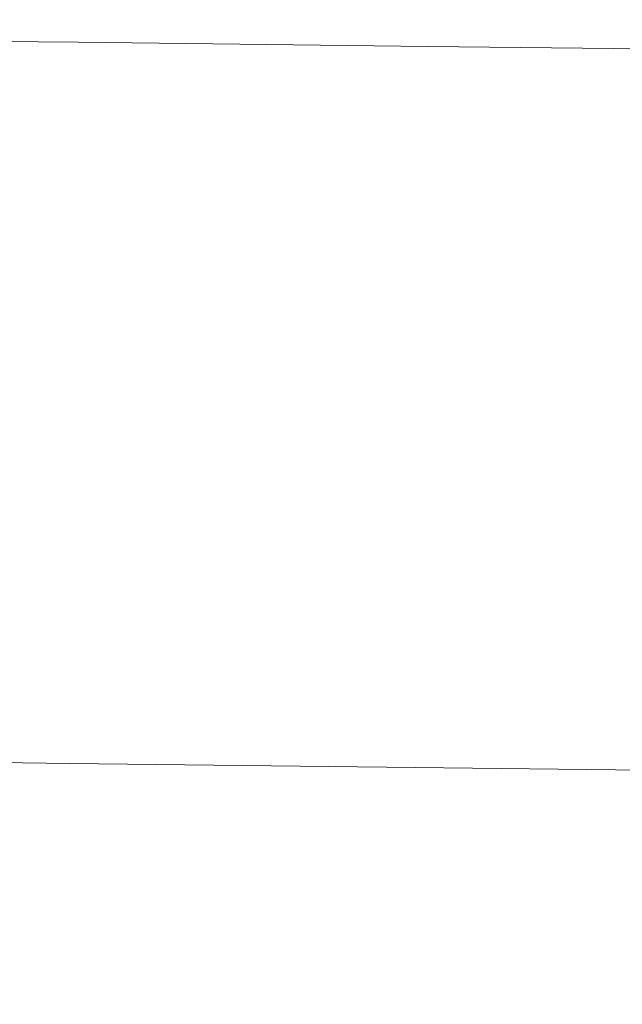
# Model space of a CAD drawing. Extents: x 0 to 910, y -911 to 0.
# Drawn here: x 768 to 771, y -877 to -872 of the extents above; entities that cross this region are included whole.
import ezdxf

# ---------------------------------------------------------------- set-up
doc = ezdxf.new("R2010")
doc.units = 0
doc.header["$LTSCALE"] = 500
doc.header["$MEASUREMENT"] = 0
doc.layers.add('CHROM', color=8, linetype='Continuous')

msp = doc.modelspace()

# ---------------------------------------------------------------- linework, layer by layer
at = {"layer": 'CHROM', "lineweight": 0}
for points, invisible_edges in [([(766.3244, -872.4106, 905.5367), (768.0143, -872.4301, 905.6962), (768.0143, -872.3766, 905.5475), (766.3523, -872.3579, 905.3899)], 14), ([(766.3244, -872.4106, 886.9845), (766.3523, -872.3579, 887.1312), (768.0143, -872.3766, 886.9736), (768.0143, -872.4301, 886.8249)], 7), ([(766.3523, -872.3579, 905.3899), (768.0143, -872.3766, 905.5475), (768.0143, -872.3707, 905.3245), (766.3934, -872.352, 905.1698)], 15), ([(766.3523, -872.3579, 887.1312), (766.3934, -872.352, 887.3513), (768.0143, -872.3707, 887.1966), (768.0143, -872.3766, 886.9736)], 15), ([(766.4623, -872.346, 887.717), (768.0143, -872.3639, 887.5684), (768.0143, -872.3707, 887.1966), (766.3934, -872.352, 887.3513)], 15), ([(766.4623, -872.346, 904.803), (766.3934, -872.352, 905.1698), (768.0143, -872.3707, 905.3245), (768.0143, -872.3639, 904.9528)], 15), ([(766.4894, -872.3214, 897.9935), (768.0152, -872.3393, 898.0242), (768.0152, -872.3384, 896.2605), (766.4623, -872.3206, 896.2605)], 15), ([(766.4894, -872.3214, 894.5277), (766.4623, -872.3206, 896.2605), (768.0152, -872.3384, 896.2605), (768.0152, -872.3393, 894.4969)], 15), ([(766.5374, -872.3409, 904.2559), (766.4623, -872.346, 904.803), (768.0143, -872.3639, 904.9528), (768.0152, -872.3571, 904.3955)], 15), ([(766.5374, -872.3409, 888.2653), (768.0152, -872.3571, 888.1256), (768.0143, -872.3639, 887.5684), (766.4623, -872.346, 887.717)], 15), ([(766.5444, -872.324, 899.654), (768.0152, -872.3401, 899.7144), (768.0152, -872.3393, 898.0242), (766.4894, -872.3214, 897.9935)], 15), ([(766.5444, -872.324, 892.8671), (766.4894, -872.3214, 894.5277), (768.0152, -872.3393, 894.4969), (768.0152, -872.3401, 892.8057)], 15), ([(766.5994, -872.3358, 889.0306), (768.0152, -872.352, 888.9027), (768.0152, -872.3571, 888.1256), (766.5374, -872.3409, 888.2653)], 15), ([(766.5994, -872.3358, 903.4905), (766.5374, -872.3409, 904.2559), (768.0152, -872.3571, 904.3955), (768.0152, -872.352, 903.6184)], 15), ([(766.5994, -872.3274, 891.3494), (766.5444, -872.324, 892.8671), (768.0152, -872.3401, 892.8057), (768.0152, -872.3435, 891.2612)], 15), ([(766.5994, -872.3274, 901.1718), (768.0152, -872.3435, 901.259), (768.0152, -872.3401, 899.7144), (766.5444, -872.324, 899.654)], 15), ([(768.0152, -872.3435, 901.259), (766.5994, -872.3274, 901.1718), (766.6264, -872.3316, 902.4743), (768.0152, -872.3469, 902.5854)], 15), ([(766.6264, -872.3316, 890.0468), (766.5994, -872.3274, 891.3494), (768.0152, -872.3435, 891.2612), (768.0152, -872.3469, 889.9357)], 15), ([(766.6264, -872.3316, 902.4743), (766.5994, -872.3358, 903.4905), (768.0152, -872.352, 903.6184), (768.0152, -872.3469, 902.5854)], 15), ([(766.6264, -872.3316, 890.0468), (768.0152, -872.3469, 889.9357), (768.0152, -872.352, 888.9027), (766.5994, -872.3358, 889.0306)], 15), ([(769.4921, -872.3749, 904.2559), (768.0152, -872.3571, 904.3955), (768.0143, -872.3639, 904.9528), (769.5672, -872.3817, 904.803)], 15), ([(769.4921, -872.3749, 888.2653), (769.5672, -872.3817, 887.717), (768.0143, -872.3639, 887.5684), (768.0152, -872.3571, 888.1256)], 15), ([(769.5672, -872.3817, 904.803), (768.0143, -872.3639, 904.9528), (768.0143, -872.3707, 905.3245), (769.6362, -872.3893, 905.1698)], 15), ([(769.5672, -872.3817, 887.717), (769.6362, -872.3893, 887.3513), (768.0143, -872.3707, 887.1966), (768.0143, -872.3639, 887.5684)], 15), ([(769.5402, -872.3571, 897.9935), (769.5681, -872.3571, 896.2605), (768.0152, -872.3384, 896.2605), (768.0152, -872.3393, 898.0242)], 15), ([(769.5402, -872.3571, 894.5277), (768.0152, -872.3393, 894.4969), (768.0152, -872.3384, 896.2605), (769.5681, -872.3571, 896.2605)], 15), ([(769.4861, -872.3579, 892.8671), (768.0152, -872.3401, 892.8057), (768.0152, -872.3393, 894.4969), (769.5402, -872.3571, 894.5277)], 15), ([(769.4861, -872.3579, 899.654), (769.5402, -872.3571, 897.9935), (768.0152, -872.3393, 898.0242), (768.0152, -872.3401, 899.7144)], 15), ([(769.4311, -872.3596, 891.3494), (768.0152, -872.3435, 891.2612), (768.0152, -872.3401, 892.8057), (769.4861, -872.3579, 892.8671)], 15), ([(769.4311, -872.3596, 901.1718), (769.4861, -872.3579, 899.654), (768.0152, -872.3401, 899.7144), (768.0152, -872.3435, 901.259)], 15), ([(769.4031, -872.363, 890.0468), (768.0152, -872.3469, 889.9357), (768.0152, -872.3435, 891.2612), (769.4311, -872.3596, 891.3494)], 15), ([(769.4031, -872.363, 902.4743), (769.4311, -872.3596, 901.1718), (768.0152, -872.3435, 901.259), (768.0152, -872.3469, 902.5854)], 15), ([(769.4031, -872.363, 890.0468), (769.4311, -872.3681, 889.0306), (768.0152, -872.352, 888.9027), (768.0152, -872.3469, 889.9357)], 15), ([(769.4031, -872.363, 902.4743), (768.0152, -872.3469, 902.5854), (768.0152, -872.352, 903.6184), (769.4311, -872.3681, 903.4905)], 15), ([(769.4311, -872.3681, 889.0306), (769.4921, -872.3749, 888.2653), (768.0152, -872.3571, 888.1256), (768.0152, -872.352, 888.9027)], 15), ([(769.4311, -872.3681, 903.4905), (768.0152, -872.352, 903.6184), (768.0152, -872.3571, 904.3955), (769.4921, -872.3749, 904.2559)], 15), ([(770.6967, -872.3792, 890.3283), (769.4031, -872.363, 890.0468), (769.4311, -872.3596, 891.3494), (770.7631, -872.3766, 891.5536)], 15), ([(770.6967, -872.3792, 902.1928), (770.7631, -872.3766, 900.9675), (769.4311, -872.3596, 901.1718), (769.4031, -872.363, 902.4743)], 15), ([(770.6967, -872.3792, 890.3283), (770.7631, -872.3842, 889.3845), (769.4311, -872.3681, 889.0306), (769.4031, -872.363, 890.0468)], 15), ([(770.6967, -872.3792, 902.1928), (769.4031, -872.363, 902.4743), (769.4311, -872.3681, 903.4905), (770.7631, -872.3842, 903.1366)], 15), ([(770.7631, -872.3766, 891.5536), (769.4311, -872.3596, 891.3494), (769.4861, -872.3579, 892.8671), (770.8896, -872.3758, 892.9961)], 15), ([(770.7631, -872.3766, 900.9675), (770.8896, -872.3758, 899.5251), (769.4861, -872.3579, 899.654), (769.4311, -872.3596, 901.1718)], 15), ([(770.8896, -872.3758, 899.5251), (771.0031, -872.3758, 897.931), (769.5402, -872.3571, 897.9935), (769.4861, -872.3579, 899.654)], 15), ([(770.8896, -872.3758, 892.9961), (769.4861, -872.3579, 892.8671), (769.5402, -872.3571, 894.5277), (771.0031, -872.3758, 894.5902)], 15), ([(771.0031, -872.3758, 897.931), (771.0564, -872.3758, 896.2605), (769.5681, -872.3571, 896.2605), (769.5402, -872.3571, 897.9935)], 15), ([(771.0031, -872.3758, 894.5902), (769.5402, -872.3571, 894.5277), (769.5681, -872.3571, 896.2605), (771.0564, -872.3758, 896.2605)], 15), ([(766.3244, -872.4106, 905.5367), (766.3227, -872.5175, 905.5356), (768.0126, -872.537, 905.6953), (768.0143, -872.4301, 905.6962)], 15), ([(766.3244, -872.4106, 886.9845), (768.0143, -872.4301, 886.8249), (768.0126, -872.537, 886.8259), (766.3227, -872.5175, 886.9855)], 15), ([(769.6772, -872.3961, 887.1312), (768.0143, -872.3766, 886.9736), (768.0143, -872.3707, 887.1966), (769.6362, -872.3893, 887.3513)], 15), ([(769.6772, -872.3961, 905.3899), (769.6362, -872.3893, 905.1698), (768.0143, -872.3707, 905.3245), (768.0143, -872.3766, 905.5475)], 15), ([(769.7034, -872.4496, 905.5367), (769.6772, -872.3961, 905.3899), (768.0143, -872.3766, 905.5475), (768.0143, -872.4301, 905.6962)], 7), ([(769.7034, -872.4496, 886.9845), (768.0143, -872.4301, 886.8249), (768.0143, -872.3766, 886.9736), (769.6772, -872.3961, 887.1312)], 15), ([(770.7631, -872.3842, 889.3845), (770.9027, -872.3919, 888.6777), (769.4921, -872.3749, 888.2653), (769.4311, -872.3681, 889.0306)], 15), ([(770.7631, -872.3842, 903.1366), (769.4311, -872.3681, 903.4905), (769.4921, -872.3749, 904.2559), (770.9027, -872.3919, 903.8434)], 15), ([(770.9027, -872.3919, 903.8434), (769.4921, -872.3749, 904.2559), (769.5672, -872.3817, 904.803), (771.0564, -872.3995, 904.3589)], 15), ([(770.9027, -872.3919, 888.6777), (771.0564, -872.3995, 888.1622), (769.5672, -872.3817, 887.717), (769.4921, -872.3749, 888.2653)], 15), ([(771.0564, -872.3995, 904.3589), (769.5672, -872.3817, 904.803), (769.6362, -872.3893, 905.1698), (771.1899, -872.4071, 904.7079)], 15), ([(771.0564, -872.3995, 888.1622), (771.1899, -872.4071, 887.8132), (769.6362, -872.3893, 887.3513), (769.5672, -872.3817, 887.717)], 15), ([(771.2702, -872.4148, 904.9171), (771.1899, -872.4071, 904.7079), (769.6362, -872.3893, 905.1698), (769.6772, -872.3961, 905.3899)], 15), ([(771.2702, -872.4148, 887.6041), (769.6772, -872.3961, 887.1312), (769.6362, -872.3893, 887.3513), (771.1899, -872.4071, 887.8132)], 15), ([(771.3226, -872.4683, 887.4643), (769.7034, -872.4496, 886.9845), (769.6772, -872.3961, 887.1312), (771.2702, -872.4148, 887.6041)], 14), ([(771.3226, -872.4683, 905.0569), (771.2702, -872.4148, 904.9171), (769.6772, -872.3961, 905.3899), (769.7034, -872.4496, 905.5367)], 15), ([(769.7034, -872.4496, 886.9845), (769.7025, -872.5566, 886.9855), (768.0126, -872.537, 886.8259), (768.0143, -872.4301, 886.8249)], 7), ([(769.7034, -872.4496, 905.5367), (768.0143, -872.4301, 905.6962), (768.0126, -872.537, 905.6953), (769.7025, -872.5566, 905.5356)], 15), ([(771.3226, -872.4683, 905.0569), (769.7034, -872.4496, 905.5367), (769.7025, -872.5566, 905.5356), (771.3217, -872.5753, 905.0558)], 14), ([(771.3226, -872.4683, 887.4643), (771.3217, -872.5753, 887.4653), (769.7025, -872.5566, 886.9855), (769.7034, -872.4496, 886.9845)], 15), ([(766.3218, -872.616, 905.5347), (768.0117, -872.6356, 905.6953), (768.0126, -872.537, 905.6953), (766.3227, -872.5175, 905.5356)], 15), ([(766.3218, -872.616, 886.9855), (766.3227, -872.5175, 886.9855), (768.0126, -872.537, 886.8259), (768.0117, -872.6356, 886.8259)], 15), ([(769.7008, -872.655, 886.9855), (768.0117, -872.6356, 886.8259), (768.0126, -872.537, 886.8259), (769.7025, -872.5566, 886.9855)], 15), ([(769.7008, -872.655, 905.5347), (769.7025, -872.5566, 905.5356), (768.0126, -872.537, 905.6953), (768.0117, -872.6356, 905.6953)], 15), ([(771.3199, -872.6737, 887.4653), (769.7008, -872.655, 886.9855), (769.7025, -872.5566, 886.9855), (771.3217, -872.5753, 887.4653)], 15), ([(771.3199, -872.6737, 905.0549), (771.3217, -872.5753, 905.0558), (769.7025, -872.5566, 905.5356), (769.7008, -872.655, 905.5347)], 15), ([(766.3201, -872.7535, 886.9865), (766.3218, -872.616, 886.9855), (768.0117, -872.6356, 886.8259), (768.01, -872.7731, 886.8268)], 15), ([(766.3201, -872.7535, 905.5347), (768.01, -872.7731, 905.6942), (768.0117, -872.6356, 905.6953), (766.3218, -872.616, 905.5347)], 15), ([(769.699, -872.7926, 905.5347), (769.7008, -872.655, 905.5347), (768.0117, -872.6356, 905.6953), (768.01, -872.7731, 905.6942)], 15), ([(769.699, -872.7926, 886.9865), (768.01, -872.7731, 886.8268), (768.0117, -872.6356, 886.8259), (769.7008, -872.655, 886.9855)], 15), ([(771.3182, -872.8112, 887.4663), (769.699, -872.7926, 886.9865), (769.7008, -872.655, 886.9855), (771.3199, -872.6737, 887.4653)], 15), ([(771.3182, -872.8112, 905.0549), (771.3199, -872.6737, 905.0549), (769.7008, -872.655, 905.5347), (769.699, -872.7926, 905.5347)], 15), ([(766.3183, -872.9361, 886.9874), (766.3201, -872.7535, 886.9865), (768.01, -872.7731, 886.8268), (768.0074, -872.9556, 886.8279)], 15), ([(766.3183, -872.9361, 905.5337), (768.0074, -872.9556, 905.6933), (768.01, -872.7731, 905.6942), (766.3201, -872.7535, 905.5347)], 15), ([(769.6964, -872.9751, 905.5337), (769.699, -872.7926, 905.5347), (768.01, -872.7731, 905.6942), (768.0074, -872.9556, 905.6933)], 15), ([(769.6964, -872.9751, 886.9874), (768.0074, -872.9556, 886.8279), (768.01, -872.7731, 886.8268), (769.699, -872.7926, 886.9865)], 15), ([(771.3156, -872.9938, 887.4673), (769.6964, -872.9751, 886.9874), (769.699, -872.7926, 886.9865), (771.3182, -872.8112, 887.4663)], 15), ([(771.3156, -872.9938, 905.0538), (771.3182, -872.8112, 905.0549), (769.699, -872.7926, 905.5347), (769.6964, -872.9751, 905.5337)], 15), ([(766.3183, -872.9361, 905.5337), (766.3157, -873.1712, 905.5327), (768.0048, -873.1907, 905.6923), (768.0074, -872.9556, 905.6933)], 15), ([(766.3183, -872.9361, 886.9874), (768.0074, -872.9556, 886.8279), (768.0048, -873.1907, 886.8288), (766.3157, -873.1712, 886.9885)], 15), ([(769.6964, -872.9751, 886.9874), (769.6938, -873.2103, 886.9885), (768.0048, -873.1907, 886.8288), (768.0074, -872.9556, 886.8279)], 15), ([(769.6964, -872.9751, 905.5337), (768.0074, -872.9556, 905.6933), (768.0048, -873.1907, 905.6923), (769.6938, -873.2103, 905.5327)], 15), ([(771.3156, -872.9938, 905.0538), (769.6964, -872.9751, 905.5337), (769.6938, -873.2103, 905.5327), (771.3121, -873.2289, 905.0528)], 15), ([(771.3156, -872.9938, 887.4673), (771.3121, -873.2289, 887.4683), (769.6938, -873.2103, 886.9885), (769.6964, -872.9751, 886.9874)], 15), ([(766.3157, -873.1712, 886.9885), (768.0048, -873.1907, 886.8288), (768.0012, -873.4649, 886.8308), (766.3122, -873.4454, 886.9905)], 15), ([(766.3157, -873.1712, 905.5327), (766.3122, -873.4454, 905.5306), (768.0012, -873.4649, 905.6903), (768.0048, -873.1907, 905.6923)], 15), ([(769.6938, -873.2103, 905.5327), (768.0048, -873.1907, 905.6923), (768.0012, -873.4649, 905.6903), (769.6902, -873.4845, 905.5306)], 15), ([(769.6938, -873.2103, 886.9885), (769.6902, -873.4845, 886.9905), (768.0012, -873.4649, 886.8308), (768.0048, -873.1907, 886.8288)], 15), ([(771.3121, -873.2289, 887.4683), (771.3086, -873.5031, 887.4692), (769.6902, -873.4845, 886.9905), (769.6938, -873.2103, 886.9885)], 15), ([(771.3121, -873.2289, 905.0528), (769.6938, -873.2103, 905.5327), (769.6902, -873.4845, 905.5306), (771.3086, -873.5031, 905.0508)], 15), ([(766.3122, -873.4454, 905.5306), (766.3096, -873.7459, 905.5297), (767.9977, -873.7655, 905.6894), (768.0012, -873.4649, 905.6903)], 15), ([(766.3122, -873.4454, 886.9905), (768.0012, -873.4649, 886.8308), (767.9977, -873.7655, 886.8318), (766.3096, -873.7459, 886.9914)], 15), ([(769.6902, -873.4845, 905.5306), (768.0012, -873.4649, 905.6903), (767.9977, -873.7655, 905.6894), (769.6859, -873.785, 905.5297)], 15), ([(769.6902, -873.4845, 886.9905), (769.6859, -873.785, 886.9914), (767.9977, -873.7655, 886.8318), (768.0012, -873.4649, 886.8308)], 15), ([(771.3086, -873.5031, 905.0508), (769.6902, -873.4845, 905.5306), (769.6859, -873.785, 905.5297), (771.3042, -873.8037, 905.0499)], 15), ([(771.3086, -873.5031, 887.4692), (771.3042, -873.8037, 887.4712), (769.6859, -873.785, 886.9914), (769.6902, -873.4845, 886.9905)], 15), ([(766.3096, -873.7459, 905.5297), (766.3061, -874.0592, 905.5277), (767.9934, -874.0788, 905.6873), (767.9977, -873.7655, 905.6894)], 15), ([(766.3096, -873.7459, 886.9914), (767.9977, -873.7655, 886.8318), (767.9934, -874.0788, 886.8338), (766.3061, -874.0592, 886.9934)], 15), ([(769.6859, -873.785, 886.9914), (769.6816, -874.0983, 886.9934), (767.9934, -874.0788, 886.8338), (767.9977, -873.7655, 886.8318)], 15), ([(769.6859, -873.785, 905.5297), (767.9977, -873.7655, 905.6894), (767.9934, -874.0788, 905.6873), (769.6816, -874.0983, 905.5277)], 15), ([(771.3042, -873.8037, 887.4712), (771.2999, -874.117, 887.4732), (769.6816, -874.0983, 886.9934), (769.6859, -873.785, 886.9914)], 15), ([(771.3042, -873.8037, 905.0499), (769.6859, -873.785, 905.5297), (769.6816, -874.0983, 905.5277), (771.2999, -874.117, 905.0479)], 15), ([(766.3026, -874.3725, 886.9955), (766.3061, -874.0592, 886.9934), (767.9934, -874.0788, 886.8338), (767.9899, -874.392, 886.8358)], 15), ([(766.3026, -874.3725, 905.5257), (767.9899, -874.392, 905.6853), (767.9934, -874.0788, 905.6873), (766.3061, -874.0592, 905.5277)], 15), ([(769.6781, -874.4115, 905.5257), (769.6816, -874.0983, 905.5277), (767.9934, -874.0788, 905.6873), (767.9899, -874.392, 905.6853)], 15), ([(769.6781, -874.4115, 886.9955), (767.9899, -874.392, 886.8358), (767.9934, -874.0788, 886.8338), (769.6816, -874.0983, 886.9934)], 15), ([(771.2955, -874.4302, 905.0469), (771.2999, -874.117, 905.0479), (769.6816, -874.0983, 905.5277), (769.6781, -874.4115, 905.5257)], 15), ([(771.2955, -874.4302, 887.4742), (769.6781, -874.4115, 886.9955), (769.6816, -874.0983, 886.9934), (771.2999, -874.117, 887.4732)], 15), ([(766.2991, -874.673, 886.9964), (766.3026, -874.3725, 886.9955), (767.9899, -874.392, 886.8358), (767.9864, -874.6925, 886.8367)], 15), ([(766.2991, -874.673, 905.5247), (767.9864, -874.6925, 905.6844), (767.9899, -874.392, 905.6853), (766.3026, -874.3725, 905.5257)], 15), ([(769.6737, -874.7121, 886.9964), (767.9864, -874.6925, 886.8367), (767.9899, -874.392, 886.8358), (769.6781, -874.4115, 886.9955)], 15), ([(769.6737, -874.7121, 905.5247), (769.6781, -874.4115, 905.5257), (767.9899, -874.392, 905.6853), (767.9864, -874.6925, 905.6844)], 15), ([(771.2912, -874.7307, 887.4762), (769.6737, -874.7121, 886.9964), (769.6781, -874.4115, 886.9955), (771.2955, -874.4302, 887.4742)], 15), ([(771.2912, -874.7307, 905.0449), (771.2955, -874.4302, 905.0469), (769.6781, -874.4115, 905.5257), (769.6737, -874.7121, 905.5247)], 15), ([(766.2956, -874.9472, 886.9984), (766.2991, -874.673, 886.9964), (767.9864, -874.6925, 886.8367), (767.9829, -874.9667, 886.8387)], 15), ([(766.2956, -874.9472, 905.5227), (767.9829, -874.9667, 905.6824), (767.9864, -874.6925, 905.6844), (766.2991, -874.673, 905.5247)], 15), ([(769.6702, -874.9863, 905.5227), (769.6737, -874.7121, 905.5247), (767.9864, -874.6925, 905.6844), (767.9829, -874.9667, 905.6824)], 15), ([(769.6702, -874.9863, 886.9984), (767.9829, -874.9667, 886.8387), (767.9864, -874.6925, 886.8367), (769.6737, -874.7121, 886.9964)], 15), ([(771.2868, -875.0049, 887.4771), (769.6702, -874.9863, 886.9984), (769.6737, -874.7121, 886.9964), (771.2912, -874.7307, 887.4762)], 15), ([(771.2868, -875.0049, 905.044), (771.2912, -874.7307, 905.0449), (769.6737, -874.7121, 905.5247), (769.6702, -874.9863, 905.5227)], 15), ([(766.293, -875.1824, 886.9993), (766.2956, -874.9472, 886.9984), (767.9829, -874.9667, 886.8387), (767.9803, -875.2019, 886.8398)], 15), ([(766.293, -875.1824, 905.5218), (767.9803, -875.2019, 905.6813), (767.9829, -874.9667, 905.6824), (766.2956, -874.9472, 905.5227)], 15), ([(769.6667, -875.2214, 886.9993), (767.9803, -875.2019, 886.8398), (767.9829, -874.9667, 886.8387), (769.6702, -874.9863, 886.9984)], 15), ([(769.6667, -875.2214, 905.5218), (769.6702, -874.9863, 905.5227), (767.9829, -874.9667, 905.6824), (767.9803, -875.2019, 905.6813)], 15), ([(771.2842, -875.2401, 887.4782), (769.6667, -875.2214, 886.9993), (769.6702, -874.9863, 886.9984), (771.2868, -875.0049, 887.4771)], 15), ([(771.2842, -875.2401, 905.0429), (771.2868, -875.0049, 905.044), (769.6702, -874.9863, 905.5227), (769.6667, -875.2214, 905.5218)], 15), ([(766.293, -875.1824, 886.9993), (767.9803, -875.2019, 886.8398), (767.9777, -875.3844, 886.8408), (766.2913, -875.3649, 887.0004)], 15), ([(766.293, -875.1824, 905.5218), (766.2913, -875.3649, 905.5207), (767.9777, -875.3844, 905.6804), (767.9803, -875.2019, 905.6813)], 15), ([(769.6667, -875.2214, 905.5218), (767.9803, -875.2019, 905.6813), (767.9777, -875.3844, 905.6804), (769.665, -875.404, 905.5207)], 15), ([(769.6667, -875.2214, 886.9993), (769.665, -875.404, 887.0004), (767.9777, -875.3844, 886.8408), (767.9803, -875.2019, 886.8398)], 15), ([(771.2842, -875.2401, 887.4782), (771.2816, -875.4226, 887.4792), (769.665, -875.404, 887.0004), (769.6667, -875.2214, 886.9993)], 15), ([(771.2842, -875.2401, 905.0429), (769.6667, -875.2214, 905.5218), (769.665, -875.404, 905.5207), (771.2816, -875.4226, 905.042)], 15), ([(766.2913, -875.3649, 887.0004), (767.9777, -875.3844, 886.8408), (767.9759, -875.522, 886.8417), (766.2895, -875.5024, 887.0014)], 15), ([(766.2913, -875.3649, 905.5207), (766.2895, -875.5024, 905.5198), (767.9759, -875.522, 905.6794), (767.9777, -875.3844, 905.6804)], 15), ([(769.665, -875.404, 905.5207), (767.9777, -875.3844, 905.6804), (767.9759, -875.522, 905.6794), (769.6632, -875.5415, 905.5198)], 15), ([(769.665, -875.404, 887.0004), (769.6632, -875.5415, 887.0014), (767.9759, -875.522, 886.8417), (767.9777, -875.3844, 886.8408)], 15), ([(771.2816, -875.4226, 887.4792), (771.2789, -875.5602, 887.4802), (769.6632, -875.5415, 887.0014), (769.665, -875.404, 887.0004)], 15), ([(771.2816, -875.4226, 905.042), (769.665, -875.404, 905.5207), (769.6632, -875.5415, 905.5198), (771.2789, -875.5602, 905.0409)], 15), ([(766.2895, -875.5024, 887.0014), (767.9759, -875.522, 886.8417), (767.975, -875.6204, 886.8428), (766.2887, -875.6009, 887.0023)], 15), ([(766.2895, -875.5024, 905.5198), (766.2887, -875.6009, 905.5188), (767.975, -875.6204, 905.6784), (767.9759, -875.522, 905.6794)], 15), ([(769.6632, -875.5415, 887.0014), (769.6615, -875.64, 887.0023), (767.975, -875.6204, 886.8428), (767.9759, -875.522, 886.8417)], 15), ([(769.6632, -875.5415, 905.5198), (767.9759, -875.522, 905.6794), (767.975, -875.6204, 905.6784), (769.6615, -875.64, 905.5188)], 15), ([(771.2789, -875.5602, 887.4802), (771.278, -875.6586, 887.4812), (769.6615, -875.64, 887.0023), (769.6632, -875.5415, 887.0014)], 15), ([(771.2789, -875.5602, 905.0409), (769.6632, -875.5415, 905.5198), (769.6615, -875.64, 905.5188), (771.278, -875.6586, 905.04)], 15), ([(766.2887, -875.6009, 887.0023), (767.975, -875.6204, 886.8428), (767.9733, -875.7537, 886.8477), (766.2878, -875.735, 887.0063)], 15), ([(766.2887, -875.6009, 905.5188), (766.2878, -875.735, 905.5139), (767.9733, -875.7537, 905.6734), (767.975, -875.6204, 905.6784)], 15), ([(769.6615, -875.64, 905.5188), (767.975, -875.6204, 905.6784), (767.9733, -875.7537, 905.6734), (769.6588, -875.7733, 905.5139)], 15), ([(769.6615, -875.64, 887.0023), (769.6588, -875.7733, 887.0063), (767.9733, -875.7537, 886.8477), (767.975, -875.6204, 886.8428)], 15), ([(771.278, -875.6586, 905.04), (769.6615, -875.64, 905.5188), (769.6588, -875.7733, 905.5139), (771.2746, -875.7919, 905.0359)], 15), ([(771.278, -875.6586, 887.4812), (771.2746, -875.7919, 887.4852), (769.6588, -875.7733, 887.0063), (769.6615, -875.64, 887.0023)], 15), ([(766.293, -875.8225, 905.4791), (767.9724, -875.842, 905.6377), (767.9733, -875.7537, 905.6734), (766.2878, -875.735, 905.5139)], 15), ([(766.293, -875.8225, 887.042), (766.2878, -875.735, 887.0063), (767.9733, -875.7537, 886.8477), (767.9724, -875.842, 886.8834)], 15), ([(769.651, -875.8615, 887.042), (767.9724, -875.842, 886.8834), (767.9733, -875.7537, 886.8477), (769.6588, -875.7733, 887.0063)], 15), ([(769.651, -875.8615, 905.4791), (769.6588, -875.7733, 905.5139), (767.9733, -875.7537, 905.6734), (767.9724, -875.842, 905.6377)], 15), ([(771.2606, -875.8802, 887.5189), (769.651, -875.8615, 887.042), (769.6588, -875.7733, 887.0063), (771.2746, -875.7919, 887.4852)], 15), ([(771.2606, -875.8802, 905.0023), (771.2746, -875.7919, 905.0359), (769.6588, -875.7733, 905.5139), (769.651, -875.8615, 905.4791)], 15), ([(766.3, -875.8997, 905.4346), (767.9716, -875.9193, 905.5932), (767.9724, -875.842, 905.6377), (766.293, -875.8225, 905.4791)], 14), ([(766.3, -875.8997, 887.0866), (766.293, -875.8225, 887.042), (767.9724, -875.842, 886.8834), (767.9716, -875.9193, 886.928)], 15), ([(769.6423, -875.9388, 887.0866), (767.9716, -875.9193, 886.928), (767.9724, -875.842, 886.8834), (769.651, -875.8615, 887.042)], 15), ([(769.6423, -875.9388, 905.4346), (769.651, -875.8615, 905.4791), (767.9724, -875.842, 905.6377), (767.9716, -875.9193, 905.5932)], 15), ([(771.244, -875.9566, 904.9597), (771.2606, -875.8802, 905.0023), (769.651, -875.8615, 905.4791), (769.6423, -875.9388, 905.4346)], 15), ([(771.244, -875.9566, 887.5614), (769.6423, -875.9388, 887.0866), (769.651, -875.8615, 887.042), (771.2606, -875.8802, 887.5189)], 15), ([(766.3, -875.8997, 887.0866), (767.9716, -875.9193, 886.928), (767.9707, -876.0025, 887.0093), (766.3139, -875.9838, 887.1659)], 14), ([(766.3, -875.8997, 905.4346), (766.3139, -875.9838, 905.3542), (767.9707, -876.0025, 905.5119), (767.9716, -875.9193, 905.5932)], 15), ([(769.6423, -875.9388, 887.0866), (769.6266, -876.022, 887.1659), (767.9707, -876.0025, 887.0093), (767.9716, -875.9193, 886.928)], 7), ([(769.6423, -875.9388, 905.4346), (767.9716, -875.9193, 905.5932), (767.9707, -876.0025, 905.5119), (769.6266, -876.022, 905.3542)], 14), ([(766.3262, -876.0585, 905.2819), (767.969, -876.0772, 905.4365), (767.9707, -876.0025, 905.5119), (766.3139, -875.9838, 905.3542)], 15), ([(766.3262, -876.0585, 887.2393), (766.3139, -875.9838, 887.1659), (767.9707, -876.0025, 887.0093), (767.969, -876.0772, 887.0836)], 15), ([(771.244, -875.9566, 887.5614), (771.2143, -876.0407, 887.6368), (769.6266, -876.022, 887.1659), (769.6423, -875.9388, 887.0866)], 7), ([(771.244, -875.9566, 904.9597), (769.6423, -875.9388, 905.4346), (769.6266, -876.022, 905.3542), (771.2143, -876.0407, 904.8843)], 14), ([(769.6126, -876.0967, 887.2393), (767.969, -876.0772, 887.0836), (767.9707, -876.0025, 887.0093), (769.6266, -876.022, 887.1659)], 15), ([(767.969, -876.0772, 905.4365), (769.5925, -876.2003, 905.1787), (769.6126, -876.0967, 905.2819), (767.9707, -876.0025, 905.5119)], 15), ([(769.6266, -876.022, 905.3542), (767.9707, -876.0025, 905.5119), (769.6126, -876.0967, 905.2819), (769.6266, -876.022, 905.3542)], 15), ([(771.1873, -876.1146, 887.7062), (769.6126, -876.0967, 887.2393), (769.6266, -876.022, 887.1659), (771.2143, -876.0407, 887.6368)], 15), ([(771.1873, -876.1146, 904.815), (771.2143, -876.0407, 904.8843), (769.6266, -876.022, 905.3542), (769.6126, -876.0967, 905.2819)], 15), ([(766.3437, -876.1629, 905.1787), (767.9681, -876.1816, 905.3334), (767.969, -876.0772, 905.4365), (766.3262, -876.0585, 905.2819)], 15), ([(766.3437, -876.1629, 887.3414), (766.3262, -876.0585, 887.2393), (767.969, -876.0772, 887.0836), (767.9681, -876.1816, 887.1877)], 15), ([(769.5925, -876.2003, 887.3414), (767.9681, -876.1816, 887.1877), (767.969, -876.0772, 887.0836), (769.6126, -876.0967, 887.2393)], 15), ([(769.5925, -876.2003, 905.1787), (767.969, -876.0772, 905.4365), (767.9681, -876.1816, 905.3334), (769.5925, -876.2003, 905.1787)], 15), ([(771.1497, -876.2181, 904.7178), (771.1873, -876.1146, 904.815), (769.6126, -876.0967, 905.2819), (769.5925, -876.2003, 905.1787)], 15), ([(771.1497, -876.2181, 887.8033), (769.5925, -876.2003, 887.3414), (769.6126, -876.0967, 887.2393), (771.1873, -876.1146, 887.7062)], 15), ([(766.3663, -876.3004, 887.4782), (766.3437, -876.1629, 887.3414), (767.9681, -876.1816, 887.1877), (767.9663, -876.3191, 887.3265)], 15), ([(766.3663, -876.3004, 905.0429), (767.9663, -876.3191, 905.1947), (767.9681, -876.1816, 905.3334), (766.3437, -876.1629, 905.1787)], 15), ([(769.5663, -876.3378, 887.4782), (767.9663, -876.3191, 887.3265), (767.9681, -876.1816, 887.1877), (769.5925, -876.2003, 887.3414)], 15), ([(769.5663, -876.3378, 905.0429), (769.5925, -876.2003, 905.1787), (767.9681, -876.1816, 905.3334), (767.9663, -876.3191, 905.1947)], 15), ([(771.0991, -876.3556, 887.9322), (769.5663, -876.3378, 887.4782), (769.5925, -876.2003, 887.3414), (771.1497, -876.2181, 887.8033)], 15), ([(771.0991, -876.3556, 904.5889), (771.1497, -876.2181, 904.7178), (769.5925, -876.2003, 905.1787), (769.5663, -876.3378, 905.0429)], 15), ([(766.3663, -876.3004, 905.0429), (766.396, -876.4787, 904.8685), (767.9646, -876.4966, 905.0162), (767.9663, -876.3191, 905.1947)], 15), ([(766.3663, -876.3004, 887.4782), (767.9663, -876.3191, 887.3265), (767.9646, -876.4966, 887.504), (766.396, -876.4787, 887.6526)], 15), ([(769.5663, -876.3378, 905.0429), (767.9663, -876.3191, 905.1947), (767.9646, -876.4966, 905.0162), (769.5323, -876.5144, 904.8685)], 15), ([(769.5663, -876.3378, 887.4782), (769.5323, -876.5144, 887.6526), (767.9646, -876.4966, 887.504), (767.9663, -876.3191, 887.3265)], 15), ([(771.0991, -876.3556, 887.9322), (771.0345, -876.5322, 888.0978), (769.5323, -876.5144, 887.6526), (769.5663, -876.3378, 887.4782)], 15), ([(771.0991, -876.3556, 904.5889), (769.5663, -876.3378, 905.0429), (769.5323, -876.5144, 904.8685), (771.0345, -876.5322, 904.4233)], 15), ([(766.396, -876.4787, 887.6526), (767.9646, -876.4966, 887.504), (767.962, -876.7037, 887.7122), (766.4309, -876.6859, 887.8568)], 15), ([(766.396, -876.4787, 904.8685), (766.4309, -876.6859, 904.6632), (767.962, -876.7037, 904.8089), (767.9646, -876.4966, 905.0162)], 15), ([(769.5323, -876.5144, 887.6526), (769.4921, -876.7215, 887.8568), (767.962, -876.7037, 887.7122), (767.9646, -876.4966, 887.504)], 15), ([(769.5323, -876.5144, 904.8685), (767.9646, -876.4966, 905.0162), (767.962, -876.7037, 904.8089), (769.4921, -876.7215, 904.6632)], 15), ([(771.0345, -876.5322, 888.0978), (770.9594, -876.7385, 888.2921), (769.4921, -876.7215, 887.8568), (769.5323, -876.5144, 887.6526)], 15), ([(771.0345, -876.5322, 904.4233), (769.5323, -876.5144, 904.8685), (769.4921, -876.7215, 904.6632), (770.9594, -876.7385, 904.229)], 15), ([(766.4309, -876.6859, 887.8568), (767.962, -876.7037, 887.7122), (767.9584, -876.9312, 887.9411), (766.4693, -876.9142, 888.0819)], 15), ([(766.4309, -876.6859, 904.6632), (766.4693, -876.9142, 904.4393), (767.9584, -876.9312, 904.58), (767.962, -876.7037, 904.8089)], 15), ([(769.4921, -876.7215, 904.6632), (767.962, -876.7037, 904.8089), (767.9584, -876.9312, 904.58), (769.4485, -876.9482, 904.4393)], 15), ([(769.4921, -876.7215, 887.8568), (769.4485, -876.9482, 888.0819), (767.9584, -876.9312, 887.9411), (767.962, -876.7037, 887.7122)], 15), ([(770.9594, -876.7385, 904.229), (769.4921, -876.7215, 904.6632), (769.4485, -876.9482, 904.4393), (770.8765, -876.9652, 904.016)], 15), ([(770.9594, -876.7385, 888.2921), (770.8765, -876.9652, 888.5052), (769.4485, -876.9482, 888.0819), (769.4921, -876.7215, 887.8568)], 15), ([(766.4693, -876.9142, 888.0819), (767.9584, -876.9312, 887.9411), (767.9558, -877.1698, 888.1801), (766.5086, -877.1528, 888.3169)], 15), ([(766.4693, -876.9142, 904.4393), (766.5086, -877.1528, 904.2042), (767.9558, -877.1698, 904.3411), (767.9584, -876.9312, 904.58)], 15), ([(769.4485, -876.9482, 904.4393), (767.9584, -876.9312, 904.58), (767.9558, -877.1698, 904.3411), (769.4031, -877.1867, 904.2042)], 15), ([(769.4485, -876.9482, 888.0819), (769.4031, -877.1867, 888.3169), (767.9558, -877.1698, 888.1801), (767.9584, -876.9312, 887.9411)], 15), ([(770.8765, -876.9652, 904.016), (769.4485, -876.9482, 904.4393), (769.4031, -877.1867, 904.2042), (770.7892, -877.2029, 903.7928)], 15), ([(770.8765, -876.9652, 888.5052), (770.7892, -877.2029, 888.7283), (769.4031, -877.1867, 888.3169), (769.4485, -876.9482, 888.0819)], 15)]:
    msp.add_3dface(points, dxfattribs=dict(at, invisible_edges=invisible_edges))

doc.saveas('drawing.dxf')
